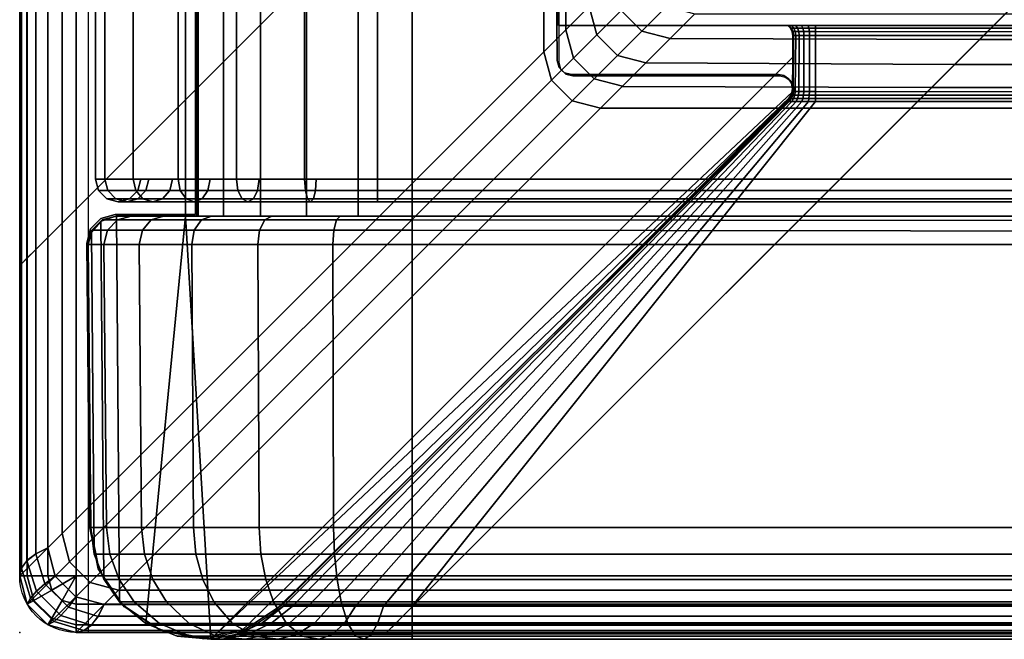
# Model space of a CAD drawing. Units: millimetres. Extents: x 4401 to 53433, y -2188 to 81661.
# Drawn here: x 4413 to 4448, y -2089 to -2067 of the extents above; entities that cross this region are included whole.
import ezdxf

# ---------------------------------------------------------------- set-up
doc = ezdxf.new("R2010")
doc.units = ezdxf.units.MM
doc.header["$LTSCALE"] = 200
doc.linetypes.add('DASHEDX2', pattern=[1.5, 1, -0.5])
for name, color, linetype in [('72_HWAP_LW_D2_PARTS', 2, 'Continuous'), ('72_HWAP_LW_D2SNAP', 10, 'Continuous'), ('72_HWAP_LW_D3_A-FURN-3-WKSF-FRAME-CONNECTOR-DUMMY', 7, 'Continuous'), ('72_HWAP_LW_D3_A-FURN-3-WKSF-FRAME-DUMMY', 7, 'Continuous'), ('72_HWAP_LW_D3_A-FURN-3-WKSF-TOP', 7, 'Continuous'), ('72_HWAP_LW_D3_A-FURN-3-WKSF-TRIM', 7, 'Continuous'), ('72_HWAP_SP_D3_CUPD_BOX', 7, 'Continuous'), ('72_HWAP_SP_D3_CUSS_FRAME', 7, 'Continuous'), ('72HWSP2D01_snap', 1, 'Continuous'), ('Other 2D', 4, 'Continuous')]:
    doc.layers.add(name, color=color, linetype=linetype)

# ---------------------------------------------------------------- blocks, each defined once
blk = doc.blocks.new('72HWSP2CUPD_G8')
at = {"linetype": 'DASHEDX2'}
blk.add_lwpolyline([(0, 0), (0.42, 0), (0.42, 0.8), (0, 0.8)], close=True, dxfattribs=at)
blk = doc.blocks.new('72HWSP2SNAP')
at = {"layer": '72HWSP2D01_snap'}
blk.add_point((0, 0), dxfattribs=at)
blk = doc.blocks.new('72hwap_sp271C51C78DF874547A896989F8B78966A')
blk.add_blockref('72HWSP2CUPD_G8', (0, -0.8))
at = {"xscale": 0.01, "yscale": 0.01}
blk.add_blockref('72HWSP2SNAP', (0.42, 0), dxfattribs=at)
blk = doc.blocks.new('72HWSP3CUPD_M8_BOX')
for points, invisible_edges in [([(-0.20975, 0.383945, 0.619757), (-0.20975, 0.32075, 0.564057), (-0.20975, -0.32075, 0.564057), (-0.20975, -0.383945, 0.619757)], 5), ([(-0.20975, -0.32075, 0.553457), (-0.20975, 0.32075, 0.553457), (-0.20975, 0.383945, 0.055257), (-0.20975, -0.383945, 0.055257)], 10), ([(-0.20975, 0.322778, 0.563654), (-0.20975, 0.32075, 0.564057), (-0.20975, 0.383945, 0.619757), (-0.20975, 0.324498, 0.562505)], 6), ([(-0.20975, 0.32605, 0.558757), (-0.20975, 0.325647, 0.560785), (-0.20975, 0.324498, 0.562505), (-0.20975, 0.383945, 0.619757)], 12), ([(-0.20975, 0.383945, 0.055257), (-0.20975, 0.32605, 0.558757), (-0.20975, 0.383945, 0.619757), (-0.20975, 0.383945, 0.055257)], 3), ([(-0.20975, 0.324498, 0.555009), (-0.20975, 0.325647, 0.556729), (-0.20975, 0.32605, 0.558757), (-0.20975, 0.383945, 0.055257)], 12), ([(-0.20975, 0.322778, 0.55386), (-0.20975, 0.324498, 0.555009), (-0.20975, 0.383945, 0.055257), (-0.20975, 0.32075, 0.553457)], 6)]:
    blk.add_3dface(points, dxfattribs=dict(invisible_edges=invisible_edges))
for points in [[(-0.19975, -0.383945, 0.629757), (0.19975, -0.383945, 0.629757), (0.19975, 0.383945, 0.629757), (-0.19975, 0.383945, 0.629757)], [(-0.19975, -0.383945, 0.045257), (-0.19975, 0.383945, 0.045257), (0.19975, 0.383945, 0.045257), (0.19975, -0.383945, 0.045257)]]:
    blk.add_3dface(points)
mesh = blk.add_polymesh((7, 7))
for k, corner in enumerate([(-0.19975, 0.383945, 0.629757), (-0.19975, 0.384348, 0.629649), (-0.19975, 0.384642, 0.629355), (-0.19975, 0.38475, 0.628952), (-0.19975, 0.384642, 0.62855), (-0.19975, 0.384348, 0.628255), (-0.19975, 0.383945, 0.628147), (-0.202338, 0.383945, 0.629416), (-0.20231, 0.384348, 0.629312), (-0.202234, 0.384642, 0.629028), (-0.20213, 0.38475, 0.628639), (-0.202026, 0.384642, 0.62825), (-0.201949, 0.384348, 0.627965), (-0.201921, 0.383945, 0.627861), (-0.20475, 0.383945, 0.628417), (-0.204696, 0.384348, 0.628324), (-0.204549, 0.384642, 0.628069), (-0.204347, 0.38475, 0.62772), (-0.204146, 0.384642, 0.627372), (-0.203999, 0.384348, 0.627116), (-0.203945, 0.383945, 0.627023), (-0.206821, 0.383945, 0.626828), (-0.206745, 0.384348, 0.626752), (-0.206536, 0.384642, 0.626544), (-0.206252, 0.38475, 0.626259), (-0.205967, 0.384642, 0.625974), (-0.205759, 0.384348, 0.625766), (-0.205683, 0.383945, 0.62569), (-0.20841, 0.383945, 0.624757), (-0.208317, 0.384348, 0.624703), (-0.208062, 0.384642, 0.624556), (-0.207713, 0.38475, 0.624355), (-0.207365, 0.384642, 0.624153), (-0.207109, 0.384348, 0.624006), (-0.207016, 0.383945, 0.623952), (-0.209409, 0.383945, 0.622345), (-0.209305, 0.384348, 0.622317), (-0.20902, 0.384642, 0.622241), (-0.208632, 0.38475, 0.622137), (-0.208243, 0.384642, 0.622033), (-0.207958, 0.384348, 0.621957), (-0.207854, 0.383945, 0.621929), (-0.20975, 0.383945, 0.619757), (-0.209642, 0.384348, 0.619757), (-0.209347, 0.384642, 0.619757), (-0.208945, 0.38475, 0.619757), (-0.208542, 0.384642, 0.619757), (-0.208248, 0.384348, 0.619757), (-0.20814, 0.383945, 0.619757)]):
    mesh.set_mesh_vertex(divmod(k, 7), corner)
mesh = blk.add_polymesh((2, 7))
for k, corner in enumerate([(-0.20814, 0.383945, 0.055257), (-0.208248, 0.384348, 0.055257), (-0.208542, 0.384642, 0.055257), (-0.208945, 0.38475, 0.055257), (-0.209347, 0.384642, 0.055257), (-0.209642, 0.384348, 0.055257), (-0.20975, 0.383945, 0.055257), (-0.20814, 0.383945, 0.619757), (-0.208248, 0.384348, 0.619757), (-0.208542, 0.384642, 0.619757), (-0.208945, 0.38475, 0.619757), (-0.209347, 0.384642, 0.619757), (-0.209642, 0.384348, 0.619757), (-0.20975, 0.383945, 0.619757)]):
    mesh.set_mesh_vertex(divmod(k, 7), corner)
mesh = blk.add_polymesh((7, 7))
for k, corner in enumerate([(-0.20975, 0.383945, 0.055257), (-0.209642, 0.384348, 0.055257), (-0.209347, 0.384642, 0.055257), (-0.208945, 0.38475, 0.055257), (-0.208542, 0.384642, 0.055257), (-0.208248, 0.384348, 0.055257), (-0.20814, 0.383945, 0.055257), (-0.209409, 0.383945, 0.052669), (-0.209305, 0.384348, 0.052697), (-0.20902, 0.384642, 0.052773), (-0.208632, 0.38475, 0.052877), (-0.208243, 0.384642, 0.052981), (-0.207958, 0.384348, 0.053058), (-0.207854, 0.383945, 0.053086), (-0.20841, 0.383945, 0.050257), (-0.208317, 0.384348, 0.050311), (-0.208062, 0.384642, 0.050458), (-0.207713, 0.38475, 0.05066), (-0.207365, 0.384642, 0.050861), (-0.207109, 0.384348, 0.051008), (-0.207016, 0.383945, 0.051062), (-0.206821, 0.383945, 0.048186), (-0.206745, 0.384348, 0.048262), (-0.206536, 0.384642, 0.048471), (-0.206252, 0.38475, 0.048755), (-0.205967, 0.384642, 0.04904), (-0.205759, 0.384348, 0.049248), (-0.205683, 0.383945, 0.049324), (-0.20475, 0.383945, 0.046597), (-0.204696, 0.384348, 0.04669), (-0.204549, 0.384642, 0.046945), (-0.204347, 0.38475, 0.047294), (-0.204146, 0.384642, 0.047643), (-0.203999, 0.384348, 0.047898), (-0.203945, 0.383945, 0.047991), (-0.202338, 0.383945, 0.045598), (-0.20231, 0.384348, 0.045702), (-0.202234, 0.384642, 0.045987), (-0.20213, 0.38475, 0.046375), (-0.202026, 0.384642, 0.046764), (-0.201949, 0.384348, 0.047049), (-0.201921, 0.383945, 0.047153), (-0.19975, 0.383945, 0.045257), (-0.19975, 0.384348, 0.045365), (-0.19975, 0.384642, 0.04566), (-0.19975, 0.38475, 0.046062), (-0.19975, 0.384642, 0.046465), (-0.19975, 0.384348, 0.046759), (-0.19975, 0.383945, 0.046867)]):
    mesh.set_mesh_vertex(divmod(k, 7), corner)
mesh = blk.add_polymesh((2, 7))
for k, corner in enumerate([(0.19975, 0.383945, 0.046867), (0.19975, 0.384348, 0.046759), (0.19975, 0.384642, 0.046465), (0.19975, 0.38475, 0.046062), (0.19975, 0.384642, 0.04566), (0.19975, 0.384348, 0.045365), (0.19975, 0.383945, 0.045257), (-0.19975, 0.383945, 0.046867), (-0.19975, 0.384348, 0.046759), (-0.19975, 0.384642, 0.046465), (-0.19975, 0.38475, 0.046062), (-0.19975, 0.384642, 0.04566), (-0.19975, 0.384348, 0.045365), (-0.19975, 0.383945, 0.045257)]):
    mesh.set_mesh_vertex(divmod(k, 7), corner)
mesh = blk.add_polymesh((2, 7))
for k, corner in enumerate([(-0.19975, 0.383945, 0.628147), (-0.19975, 0.384348, 0.628255), (-0.19975, 0.384642, 0.62855), (-0.19975, 0.38475, 0.628952), (-0.19975, 0.384642, 0.629355), (-0.19975, 0.384348, 0.629649), (-0.19975, 0.383945, 0.629757), (0.19975, 0.383945, 0.628147), (0.19975, 0.384348, 0.628255), (0.19975, 0.384642, 0.62855), (0.19975, 0.38475, 0.628952), (0.19975, 0.384642, 0.629355), (0.19975, 0.384348, 0.629649), (0.19975, 0.383945, 0.629757)]):
    mesh.set_mesh_vertex(divmod(k, 7), corner)
mesh = blk.add_polymesh((2, 7))
for k, corner in enumerate([(-0.20975, 0.383945, 0.055257), (-0.209409, 0.383945, 0.052669), (-0.20841, 0.383945, 0.050257), (-0.206821, 0.383945, 0.048186), (-0.20475, 0.383945, 0.046597), (-0.202338, 0.383945, 0.045598), (-0.19975, 0.383945, 0.045257), (-0.20975, -0.383945, 0.055257), (-0.209409, -0.383945, 0.052669), (-0.20841, -0.383945, 0.050257), (-0.206821, -0.383945, 0.048186), (-0.20475, -0.383945, 0.046597), (-0.202338, -0.383945, 0.045598), (-0.19975, -0.383945, 0.045257)]):
    mesh.set_mesh_vertex(divmod(k, 7), corner)
mesh = blk.add_polymesh((2, 7))
for k, corner in enumerate([(-0.20975, -0.383945, 0.619757), (-0.209409, -0.383945, 0.622345), (-0.20841, -0.383945, 0.624757), (-0.206821, -0.383945, 0.626828), (-0.20475, -0.383945, 0.628417), (-0.202338, -0.383945, 0.629416), (-0.19975, -0.383945, 0.629757), (-0.20975, 0.383945, 0.619757), (-0.209409, 0.383945, 0.622345), (-0.20841, 0.383945, 0.624757), (-0.206821, 0.383945, 0.626828), (-0.20475, 0.383945, 0.628417), (-0.202338, 0.383945, 0.629416), (-0.19975, 0.383945, 0.629757)]):
    mesh.set_mesh_vertex(divmod(k, 7), corner)
blk = doc.blocks.new('72HWSP3LW_FR_CORNER')
for points in [[(0.00345, 0.01475, 0.110007), (0.00345, 0.03975, 0.110007), (0.00345, 0.03975, 0.055007), (0.00345, 0.01475, 0.055007)], [(0.011473, 0.03975, 0.048457), (0.065, 0.03975, 0.048457), (0.065, 0.01475, 0.048457), (0.011473, 0.01475, 0.048457)], [(0.065, 0.0215, 0.061662), (0.065, 0.03875, 0.06152), (0.016513, 0.03875, 0.06152), (0.016655, 0.0215, 0.061662)], [(0.016655, 0.0215, 0.061662), (0.016513, 0.03875, 0.06152), (0.016513, 0.03875, 0.110007), (0.016655, 0.0215, 0.110007)], [(0.024947, 0.019156, 0.10915), (0.024958, 0.020378, 0.110007), (0.004338, -0.000242, 0.110007)], [(0.006916, 0.000922, 0.055007), (0.024806, 0.018812, 0.070833), (0.024801, 0.018807, 0.109007), (0.006916, 0.000922, 0.109007)], [(0.064, 0.018807, 0.069808), (0.025768, 0.018812, 0.069813), (0.011473, 0.000922, 0.051923), (0.064, 0.000922, 0.051923)], [(0.00345, 0.01475, 0.055007), (0.000991, 0.01475, 0.055007), (0.001, 0.01475, 0.110007), (0.00345, 0.01475, 0.110007)], [(0.001, 0.01475, 0.110007), (0.001111, 0.001078, 0.110007), (0.002035, 0.000316, 0.110007), (0.00345, 0.01475, 0.110007)], [(0.00345, 0.01475, 0.110007), (0.002035, 0.000316, 0.110007), (0.003144, -0.000137, 0.110007), (0.004338, -0.000242, 0.110007)], [(0.065, 0.01475, 0.046007), (0.011473, 0.01475, 0.045998), (0.011473, 0.01475, 0.048457), (0.065, 0.01475, 0.048457)], [(0.000087, 0.003715, 0.109007), (0, 0.013741, 0.109007), (0, 0.013741, 0.055007), (0.000087, 0.003715, 0.055007)], [(0.011473, 0.013741, 0.045007), (0.064, 0.013741, 0.045007), (0.064, 0.003715, 0.045095), (0.011473, 0.003715, 0.045095)]]:
    blk.add_3dface(points)
for points, invisible_edges in [([(0.00345, 0.01475, 0.110007), (0.015113, 0.03875, 0.110007), (0.015104, 0.03975, 0.110007), (0.00345, 0.03975, 0.110007)], 1), ([(0.00385, 0.03975, 0.110007), (0.016166, 0.03975, 0.110007), (0.016415, 0.039684, 0.110007), (0.00385, 0.01475, 0.110007)], 4), ([(0.016598, 0.039503, 0.110007), (0.016666, 0.039254, 0.110007), (0.00385, 0.01475, 0.110007), (0.016415, 0.039684, 0.110007)], 6), ([(0.016666, 0.039254, 0.110007), (0.016666, 0.020209, 0.110007), (0.016735, 0.01996, 0.110007), (0.00385, 0.01475, 0.110007)], 12), ([(0.00345, 0.01475, 0.110007), (0.016655, 0.0215, 0.110007), (0.016513, 0.03875, 0.110007), (0.015113, 0.03875, 0.110007)], 9), ([(0.024882, 0.021404, 0.110007), (0.024785, 0.0215, 0.110007), (0.016655, 0.0215, 0.110007), (0.00345, 0.01475, 0.110007)], 12), ([(0.00345, 0.01475, 0.110007), (0.024965, 0.021147, 0.110007), (0.024944, 0.021282, 0.110007), (0.024882, 0.021404, 0.110007)], 9), ([(0.016655, 0.0215, 0.110007), (0.024785, 0.0215, 0.110007), (0.02479, 0.021505, 0.070833), (0.016655, 0.0215, 0.061662)], 4), ([(0.016655, 0.0215, 0.061662), (0.02479, 0.021505, 0.070833), (0.024817, 0.021505, 0.070571), (0.024911, 0.021505, 0.070326)], 9), ([(0.024911, 0.021505, 0.070326), (0.025065, 0.021505, 0.070112), (0.025269, 0.021505, 0.069947), (0.016655, 0.0215, 0.061662)], 12), ([(0.016655, 0.0215, 0.061662), (0.025269, 0.021505, 0.069947), (0.025509, 0.021505, 0.069839), (0.025768, 0.021505, 0.069797)], 9), ([(0.016655, 0.0215, 0.061662), (0.025768, 0.021505, 0.069797), (0.065, 0.0215, 0.069792), (0.065, 0.0215, 0.061662)], 1), ([(0.00345, 0.01475, 0.110007), (0.004338, -0.000242, 0.110007), (0.024958, 0.020378, 0.110007), (0.024965, 0.021147, 0.110007)], 8), ([(0.024952, 0.019161, 0.070833), (0.02497, 0.021152, 0.070833), (0.024965, 0.021147, 0.110007), (0.024958, 0.020378, 0.110007)], 8), ([(0.065, 0.021147, 0.069972), (0.025768, 0.021152, 0.069977), (0.025768, 0.019161, 0.069959), (0.065, 0.020378, 0.069965)], 4), ([(0.024958, 0.020378, 0.110007), (0.024947, 0.019156, 0.10915), (0.024952, 0.019161, 0.070833)], 8), ([(0.025768, 0.019161, 0.069959), (0.064143, 0.019156, 0.069954), (0.065, 0.020378, 0.069965), (0.025768, 0.019161, 0.069959)], 4), ([(0.016917, 0.019779, 0.110007), (0.017166, 0.019713, 0.110007), (0.00385, 0.01475, 0.110007), (0.016735, 0.01996, 0.110007)], 6), ([(0.024853, 0.018859, 0.110007), (0.006916, 0.000922, 0.110007), (0.00385, 0.01475, 0.110007), (0.017166, 0.019713, 0.110007)], 14), ([(0.024962, 0.019022, 0.110007), (0.024853, 0.018859, 0.110007), (0.017166, 0.019713, 0.110007), (0.025, 0.019213, 0.110007)], 6), ([(0.024853, 0.019566, 0.110007), (0.024962, 0.019404, 0.110007), (0.025, 0.019213, 0.110007), (0.017166, 0.019713, 0.110007)], 12), ([(0.024691, 0.019675, 0.110007), (0.024853, 0.019566, 0.110007), (0.017166, 0.019713, 0.110007), (0.0245, 0.019713, 0.110007)], 2), ([(0.002573, 0.000048, 0.110007), (0.001275, 0.000905, 0.110007), (0.000497, 0.014615, 0.110007), (0.001, 0.01475, 0.110007)], 10), ([(0.004099, -0.00025, 0.110007), (0.002573, 0.000048, 0.110007), (0.001, 0.01475, 0.110007), (0.00385, 0.01475, 0.110007)], 10), ([(0.005623, 0.000057, 0.110007), (0.004099, -0.00025, 0.110007), (0.00385, 0.01475, 0.110007), (0.006916, 0.000922, 0.110007)], 6), ([(0.001275, 0.000905, 0.110007), (0.000403, 0.002192, 0.110007), (0.000131, 0.014245, 0.110007), (0.000497, 0.014615, 0.110007)], 10), ([(0.000403, 0.002192, 0.110007), (0.000087, 0.003715, 0.110007), (0, 0.013741, 0.110007), (0.000131, 0.014245, 0.110007)], 8)]:
    blk.add_3dface(points, dxfattribs=dict(invisible_edges=invisible_edges))
mesh = blk.add_polymesh((7, 16))
for k, corner in enumerate([(0.006916, 0.000922, 0.055007), (0.006159, 0.000328, 0.055007), (0.005283, -0.000067, 0.055007), (0.004338, -0.000242, 0.055007), (0.003144, -0.000137, 0.055007), (0.002035, 0.000316, 0.055007), (0.001111, 0.001078, 0.055007), (0.000559, 0.001866, 0.055007), (0.000211, 0.002762, 0.055007), (0.000087, 0.003715, 0.055007), (0, 0.013741, 0.055007), (0.000127, 0.014244, 0.055007), (0.000491, 0.014614, 0.055007), (0.000991, 0.01475, 0.055007), (0.00345, 0.01475, 0.055007), (0.00345, 0.03975, 0.055007), (0.007237, 0.000922, 0.054043), (0.006506, 0.000328, 0.053848), (0.00566, -0.000067, 0.053621), (0.004746, -0.000242, 0.053376), (0.003594, -0.000137, 0.053067), (0.002522, 0.000316, 0.05278), (0.001629, 0.001078, 0.052541), (0.001096, 0.001866, 0.052398), (0.000761, 0.002762, 0.052308), (0.000641, 0.003715, 0.052276), (0.000556, 0.013741, 0.052253), (0.000679, 0.014244, 0.052286), (0.00103, 0.014614, 0.05238), (0.001514, 0.01475, 0.05251), (0.003889, 0.01475, 0.053146), (0.003889, 0.03975, 0.053146), (0.007796, 0.000922, 0.053195), (0.007141, 0.000328, 0.052817), (0.006382, -0.000067, 0.052379), (0.005563, -0.000242, 0.051906), (0.00453, -0.000137, 0.05131), (0.003569, 0.000316, 0.050755), (0.002768, 0.001078, 0.050293), (0.002291, 0.001866, 0.050017), (0.00199, 0.002762, 0.049843), (0.001882, 0.003715, 0.049781), (0.001807, 0.013741, 0.049738), (0.001917, 0.014244, 0.049801), (0.002231, 0.014614, 0.049983), (0.002665, 0.01475, 0.050233), (0.004794, 0.01475, 0.051462), (0.004794, 0.03975, 0.051462), (0.008556, 0.000922, 0.052521), (0.008021, 0.000328, 0.051986), (0.007401, -0.000067, 0.051367), (0.006733, -0.000242, 0.050698), (0.005889, -0.000137, 0.049854), (0.005105, 0.000316, 0.04907), (0.004451, 0.001078, 0.048416), (0.004061, 0.001866, 0.048026), (0.003815, 0.002762, 0.04778), (0.003727, 0.003715, 0.047693), (0.003665, 0.013741, 0.047631), (0.003755, 0.014244, 0.047721), (0.004012, 0.014614, 0.047978), (0.004366, 0.01475, 0.048332), (0.006105, 0.01475, 0.05007), (0.006105, 0.03975, 0.05007), (0.009464, 0.000922, 0.052067), (0.009086, 0.000328, 0.051411), (0.008648, -0.000067, 0.050653), (0.008175, -0.000242, 0.049834), (0.007578, -0.000137, 0.0488), (0.007024, 0.000316, 0.04784), (0.006561, 0.001078, 0.047039), (0.006286, 0.001866, 0.046561), (0.006112, 0.002762, 0.04626), (0.00605, 0.003715, 0.046153), (0.006006, 0.013741, 0.046077), (0.006069, 0.014244, 0.046187), (0.006251, 0.014614, 0.046502), (0.006502, 0.01475, 0.046936), (0.007731, 0.01475, 0.049065), (0.007731, 0.03975, 0.049065), (0.010459, 0.000922, 0.051862), (0.010263, 0.000328, 0.051132), (0.010036, -0.000067, 0.050285), (0.009792, -0.000242, 0.049372), (0.009483, -0.000137, 0.048219), (0.009196, 0.000316, 0.047148), (0.008956, 0.001078, 0.046255), (0.008814, 0.001866, 0.045722), (0.008724, 0.002762, 0.045386), (0.008692, 0.003715, 0.045267), (0.008669, 0.013741, 0.045182), (0.008702, 0.014244, 0.045305), (0.008796, 0.014614, 0.045656), (0.008926, 0.01475, 0.04614), (0.009562, 0.01475, 0.048515), (0.009562, 0.03975, 0.048515), (0.011473, 0.000922, 0.051923), (0.011473, 0.000328, 0.051166), (0.011473, -0.000067, 0.05029), (0.011473, -0.000242, 0.049345), (0.011473, -0.000137, 0.048151), (0.011473, 0.000316, 0.047042), (0.011473, 0.001078, 0.046118), (0.011473, 0.001866, 0.045566), (0.011473, 0.002762, 0.045218), (0.011473, 0.003715, 0.045095), (0.011473, 0.013741, 0.045007), (0.011473, 0.014244, 0.045134), (0.011473, 0.014614, 0.045498), (0.011473, 0.01475, 0.045998), (0.011473, 0.01475, 0.048457), (0.011473, 0.03975, 0.048457)]):
    mesh.set_mesh_vertex(divmod(k, 16), corner)
mesh = blk.add_polymesh((2, 4))
for k, corner in enumerate([(0.024785, 0.0215, 0.110007), (0.024882, 0.021404, 0.110007), (0.024944, 0.021282, 0.110007), (0.024965, 0.021147, 0.110007), (0.02479, 0.021505, 0.070833), (0.024887, 0.021409, 0.070833), (0.024949, 0.021287, 0.070833), (0.02497, 0.021152, 0.070833)]):
    mesh.set_mesh_vertex(divmod(k, 4), corner)
mesh = blk.add_polymesh((7, 8))
for k, corner in enumerate([(0.02479, 0.021505, 0.070833), (0.024887, 0.021409, 0.070833), (0.024949, 0.021287, 0.070833), (0.02497, 0.021152, 0.070833), (0.024952, 0.019161, 0.070833), (0.024934, 0.019033, 0.070833), (0.024884, 0.018914, 0.070833), (0.024806, 0.018812, 0.070833), (0.024817, 0.021505, 0.070571), (0.024911, 0.021409, 0.070596), (0.02497, 0.021287, 0.070612), (0.02499, 0.021152, 0.070618), (0.024974, 0.019161, 0.070613), (0.024956, 0.019033, 0.070609), (0.024908, 0.018914, 0.070596), (0.024832, 0.018812, 0.070575), (0.024911, 0.021505, 0.070326), (0.024995, 0.021409, 0.070374), (0.025048, 0.021287, 0.070405), (0.025066, 0.021152, 0.070415), (0.025051, 0.019161, 0.070407), (0.025036, 0.019033, 0.070398), (0.024992, 0.018914, 0.070373), (0.024924, 0.018812, 0.070333), (0.025065, 0.021505, 0.070112), (0.025133, 0.021409, 0.070181), (0.025177, 0.021287, 0.070225), (0.025192, 0.021152, 0.070239), (0.025179, 0.019161, 0.070227), (0.025167, 0.019033, 0.070214), (0.025131, 0.018914, 0.070179), (0.025076, 0.018812, 0.070123), (0.025269, 0.021505, 0.069947), (0.025317, 0.021409, 0.070031), (0.025348, 0.021287, 0.070084), (0.025358, 0.021152, 0.070102), (0.02535, 0.019161, 0.070087), (0.025341, 0.019033, 0.070071), (0.025316, 0.018914, 0.070028), (0.025276, 0.018812, 0.06996), (0.025509, 0.021505, 0.069839), (0.025534, 0.021409, 0.069933), (0.02555, 0.021287, 0.069992), (0.025555, 0.021152, 0.070012), (0.025551, 0.019161, 0.069996), (0.025546, 0.019033, 0.069978), (0.025533, 0.018914, 0.06993), (0.025513, 0.018812, 0.069854), (0.025768, 0.021505, 0.069797), (0.025768, 0.021409, 0.069894), (0.025768, 0.021287, 0.069956), (0.025768, 0.021152, 0.069977), (0.025768, 0.019161, 0.069959), (0.025768, 0.019033, 0.069942), (0.025768, 0.018914, 0.069892), (0.025768, 0.018812, 0.069813)]):
    mesh.set_mesh_vertex(divmod(k, 8), corner)
mesh = blk.add_polymesh((2, 4))
for k, corner in enumerate([(0.065, 0.021147, 0.069972), (0.065, 0.021282, 0.069951), (0.065, 0.021404, 0.069889), (0.065, 0.0215, 0.069792), (0.025768, 0.021152, 0.069977), (0.025768, 0.021287, 0.069956), (0.025768, 0.021409, 0.069894), (0.025768, 0.021505, 0.069797)]):
    mesh.set_mesh_vertex(divmod(k, 4), corner)
mesh = blk.add_polymesh((2, 4))
for k, corner in enumerate([(0.024801, 0.018807, 0.109007), (0.02488, 0.018911, 0.10905), (0.02493, 0.019029, 0.109099), (0.024947, 0.019156, 0.10915), (0.006916, 0.000922, 0.109007), (0.006202, 0.000362, 0.109488), (0.005329, -0.000046, 0.109839), (0.004338, -0.000242, 0.110007)]):
    mesh.set_mesh_vertex(divmod(k, 4), corner)
mesh = blk.add_polymesh((2, 4))
for k, corner in enumerate([(0.024947, 0.019156, 0.10915), (0.024929, 0.019028, 0.109098), (0.02488, 0.018909, 0.109049), (0.024801, 0.018807, 0.109007), (0.024952, 0.019161, 0.070833), (0.024934, 0.019033, 0.070833), (0.024884, 0.018914, 0.070833), (0.024806, 0.018812, 0.070833)]):
    mesh.set_mesh_vertex(divmod(k, 4), corner)
mesh = blk.add_polymesh((2, 4))
for k, corner in enumerate([(0.064, 0.018807, 0.069808), (0.064043, 0.018911, 0.069887), (0.064091, 0.019029, 0.069937), (0.064143, 0.019156, 0.069954), (0.025768, 0.018812, 0.069813), (0.025768, 0.018914, 0.069892), (0.025768, 0.019033, 0.069942), (0.025768, 0.019161, 0.069959)]):
    mesh.set_mesh_vertex(divmod(k, 4), corner)
mesh = blk.add_polymesh((2, 7))
for k, corner in enumerate([(0.006916, 0.000922, 0.055007), (0.007237, 0.000922, 0.054043), (0.007796, 0.000922, 0.053195), (0.008556, 0.000922, 0.052521), (0.009464, 0.000922, 0.052067), (0.010459, 0.000922, 0.051862), (0.011473, 0.000922, 0.051923), (0.024806, 0.018812, 0.070833), (0.024832, 0.018812, 0.070575), (0.024924, 0.018812, 0.070333), (0.025076, 0.018812, 0.070123), (0.025276, 0.018812, 0.06996), (0.025513, 0.018812, 0.069854), (0.025768, 0.018812, 0.069813)]):
    mesh.set_mesh_vertex(divmod(k, 7), corner)
mesh = blk.add_polymesh((2, 4))
for k, corner in enumerate([(0.000991, 0.01475, 0.055007), (0.000492, 0.014612, 0.055007), (0.00013, 0.014242, 0.055007), (0, 0.013741, 0.055007), (0.001, 0.01475, 0.110007), (0.0005, 0.014612, 0.10987), (0.000134, 0.014242, 0.109504), (0, 0.013741, 0.109007)]):
    mesh.set_mesh_vertex(divmod(k, 4), corner)
mesh = blk.add_polymesh((2, 4))
for k, corner in enumerate([(0.000087, 0.003715, 0.109007), (0.00021, 0.00277, 0.109365), (0.000555, 0.001875, 0.109705), (0.001111, 0.001078, 0.110007), (0, 0.013741, 0.109007), (0.000118, 0.014181, 0.109443), (0.000446, 0.014557, 0.109816), (0.001, 0.01475, 0.110007)]):
    mesh.set_mesh_vertex(divmod(k, 4), corner)
mesh = blk.add_polymesh((2, 4))
for k, corner in enumerate([(0.065, 0.01475, 0.046007), (0.064809, 0.014557, 0.045453), (0.064436, 0.014181, 0.045125), (0.064, 0.013741, 0.045007), (0.011473, 0.01475, 0.045998), (0.011473, 0.014614, 0.045498), (0.011473, 0.014244, 0.045134), (0.011473, 0.013741, 0.045007)]):
    mesh.set_mesh_vertex(divmod(k, 4), corner)
mesh = blk.add_polymesh((2, 4))
for k, corner in enumerate([(0.000087, 0.003715, 0.055007), (0.000211, 0.002762, 0.055007), (0.000559, 0.001866, 0.055007), (0.001111, 0.001078, 0.055007), (0.000087, 0.003715, 0.109007), (0.000211, 0.002762, 0.109369), (0.000559, 0.001866, 0.109708), (0.001111, 0.001078, 0.110007)]):
    mesh.set_mesh_vertex(divmod(k, 4), corner)
mesh = blk.add_polymesh((2, 4))
for k, corner in enumerate([(0.011473, 0.001078, 0.046118), (0.011473, 0.001866, 0.045566), (0.011473, 0.002762, 0.045218), (0.011473, 0.003715, 0.045095), (0.065, 0.001078, 0.046118), (0.064698, 0.001875, 0.045562), (0.064358, 0.00277, 0.045217), (0.064, 0.003715, 0.045095)]):
    mesh.set_mesh_vertex(divmod(k, 4), corner)
mesh = blk.add_polymesh((2, 4))
for k, corner in enumerate([(0.001111, 0.001078, 0.055007), (0.002035, 0.000316, 0.055007), (0.003144, -0.000137, 0.055007), (0.004338, -0.000242, 0.055007), (0.001111, 0.001078, 0.110007), (0.002035, 0.000316, 0.110007), (0.003144, -0.000137, 0.110007), (0.004338, -0.000242, 0.110007)]):
    mesh.set_mesh_vertex(divmod(k, 4), corner)
mesh = blk.add_polymesh((2, 4))
for k, corner in enumerate([(0.011473, -0.000242, 0.049345), (0.011473, -0.000137, 0.048151), (0.011473, 0.000316, 0.047042), (0.011473, 0.001078, 0.046118), (0.065, -0.000242, 0.049345), (0.065, -0.000137, 0.048151), (0.065, 0.000316, 0.047042), (0.065, 0.001078, 0.046118)]):
    mesh.set_mesh_vertex(divmod(k, 4), corner)
mesh = blk.add_polymesh((2, 4))
for k, corner in enumerate([(0.004338, -0.000242, 0.055007), (0.005283, -0.000067, 0.055007), (0.006159, 0.000328, 0.055007), (0.006916, 0.000922, 0.055007), (0.004338, -0.000242, 0.110007), (0.005283, -0.000067, 0.109857), (0.006159, 0.000328, 0.109517), (0.006916, 0.000922, 0.109007)]):
    mesh.set_mesh_vertex(divmod(k, 4), corner)
mesh = blk.add_polymesh((2, 4))
for k, corner in enumerate([(0.011473, 0.000922, 0.051923), (0.011473, 0.000328, 0.051166), (0.011473, -0.000067, 0.05029), (0.011473, -0.000242, 0.049345), (0.064, 0.000922, 0.051923), (0.064481, 0.000362, 0.051209), (0.064832, -0.000046, 0.050336), (0.065, -0.000242, 0.049345)]):
    mesh.set_mesh_vertex(divmod(k, 4), corner)
blk = doc.blocks.new('72HWSP3LW_FR_RAIL')
for points in [[(1, -0.025), (0, -0.025), (0, 0), (1, 0)], [(1, 0), (0, 0), (0, 0, 0.01215), (1, 0, 0.01215)], [(1, -0.000496, 0.01265), (0, -0.000496, 0.01265), (0, -0.019541, 0.012816), (1, -0.019541, 0.012816)], [(1, -0.020037, 0.013316), (0, -0.020037, 0.013316), (0, -0.020037, 0.02065), (1, -0.020037, 0.02065)], [(1, -0.038828, 0.003066), (1, -0.020891, 0.021004), (0, -0.020891, 0.021004), (0, -0.038828, 0.003066)], [(1, -0.025, -0.00285), (0, -0.025, -0.00285), (0, -0.025), (1, -0.025)], [(1, -0.026009, -0.00385), (1, -0.036035, -0.003762), (0, -0.036035, -0.003762), (0, -0.026009, -0.00385)]]:
    blk.add_3dface(points)
mesh = blk.add_polymesh((2, 4))
for k, corner in enumerate([(1, -0.000496, 0.01265), (1, -0.000247, 0.012582), (1, -0.000066, 0.012399), (1, 0, 0.01215), (0, -0.000496, 0.01265), (0, -0.000247, 0.012582), (0, -0.000066, 0.012399), (0, 0, 0.01215)]):
    mesh.set_mesh_vertex(divmod(k, 4), corner)
mesh = blk.add_polymesh((2, 4))
for k, corner in enumerate([(1, -0.020037, 0.013316), (1, -0.019971, 0.013067), (1, -0.01979, 0.012885), (1, -0.019541, 0.012816), (0, -0.020037, 0.013316), (0, -0.019971, 0.013067), (0, -0.01979, 0.012885), (0, -0.019541, 0.012816)]):
    mesh.set_mesh_vertex(divmod(k, 4), corner)
mesh = blk.add_polymesh((2, 7))
for k, corner in enumerate([(1, -0.020891, 0.021004), (1, -0.020728, 0.021112), (1, -0.020537, 0.02115), (1, -0.020346, 0.021112), (1, -0.020184, 0.021004), (1, -0.020075, 0.020841), (1, -0.020037, 0.02065), (0, -0.020891, 0.021004), (0, -0.020728, 0.021112), (0, -0.020537, 0.02115), (0, -0.020346, 0.021112), (0, -0.020184, 0.021004), (0, -0.020075, 0.020841), (0, -0.020037, 0.02065)]):
    mesh.set_mesh_vertex(divmod(k, 7), corner)
mesh = blk.add_polymesh((2, 4))
for k, corner in enumerate([(1, -0.025, -0.00285), (1, -0.025135, -0.003353), (1, -0.025505, -0.003719), (1, -0.026009, -0.00385), (0, -0.025, -0.00285), (0, -0.025135, -0.003353), (0, -0.025505, -0.003719), (0, -0.026009, -0.00385)]):
    mesh.set_mesh_vertex(divmod(k, 4), corner)
mesh = blk.add_polymesh((2, 7))
for k, corner in enumerate([(1, -0.036035, -0.003762), (1, -0.037558, -0.003447), (1, -0.038845, -0.002575), (1, -0.039702, -0.001277), (1, -0.04, 0.000249), (1, -0.039693, 0.001773), (1, -0.038828, 0.003066), (0, -0.036035, -0.003762), (0, -0.037558, -0.003447), (0, -0.038845, -0.002575), (0, -0.039702, -0.001277), (0, -0.04, 0.000249), (0, -0.039693, 0.001773), (0, -0.038828, 0.003066)]):
    mesh.set_mesh_vertex(divmod(k, 7), corner)
blk = doc.blocks.new('db36ab68-de33-46a2-9b96-edefe8a9c021')
at = {"layer": '72_HWAP_SP_D3_CUPD_BOX', "color": 0, "xscale": -1, "rotation": 269.9999999999999}
blk.add_blockref('72HWSP3CUPD_M8_BOX', (22.169368, -4.87988, 0.273734), dxfattribs=at)
at = {"layer": '72_HWAP_SP_D3_CUSS_FRAME', "color": 0, "rotation": 89.99999999999993}
blk.add_blockref('72HWSP3LW_FR_CORNER', (22.569368, -5.08988, 0.273734), dxfattribs=at)
at = {"layer": '72_HWAP_SP_D3_CUSS_FRAME', "color": 0, "extrusion": (-1.22465e-16, 1.31267e-31, -1), "xscale": -1, "rotation": 270.0000000000001}
blk.add_blockref('72HWSP3LW_FR_CORNER', (-22.569368, -5.08988, -0.948734), dxfattribs=at)
at = {"layer": '72_HWAP_SP_D3_CUSS_FRAME', "color": 0, "extrusion": (1.07188e-15, 1, -6.12323e-17), "xscale": 0.455, "rotation": 270}
blk.add_blockref('72HWSP3LW_FR_RAIL', (-22.529568, 0.838734, -5.08608), dxfattribs=at)
blk = doc.blocks.new('72_HWAP_LW_D2_CURA-XXXX-2LN_CORNER_2DSYMBOL')
at = {"layer": '72_HWAP_LW_D2_PARTS', "color": 1}
blk.add_arc((0.002, -0.002), 0.002, 90, 180, dxfattribs=at)
blk = doc.blocks.new('72_HWAP_LW_D2_CURA_XXXX_2LN_SIDES_2DSYMBOL')
at = {"layer": '72_HWAP_LW_D2_PARTS', "color": 1}
blk.add_line((0, 0), (1, 0), dxfattribs=at)
blk = doc.blocks.new('72_HWAP_LW_D2_SNAP')
at = {"layer": '72_HWAP_LW_D2SNAP'}
blk.add_point((0, 0), dxfattribs=at)
blk = doc.blocks.new('72hwap_lw253D98481F62846ED8A419CD5F56C34A9')
for name, p, xscale in [('72_HWAP_LW_D2_CURA_XXXX_2LN_SIDES_2DSYMBOL', (0.002, 0), 2.096), ('72_HWAP_LW_D2_CURA-XXXX-2LN_CORNER_2DSYMBOL', (2.1, 0), -1), ('72_HWAP_LW_D2_SNAP', (2.1, 0), -1)]:
    blk.add_blockref(name, p, dxfattribs=dict(xscale=xscale))
at = {"xscale": -0.796, "rotation": 90}
blk.add_blockref('72_HWAP_LW_D2_CURA_XXXX_2LN_SIDES_2DSYMBOL', (2.1, -0.002), dxfattribs=at)
blk = doc.blocks.new('72HWAP_LW_D3_EDGE')
blk.add_3dface([(0, 0, -0.002), (0, 0, -0.0155), (0, -1, -0.0155), (0, -1, -0.002)])
mesh = blk.add_polymesh((2, 4))
for k, corner in enumerate([(0.002, 0, 0), (0.001, 0, -0.000268), (0.000268, 0, -0.001), (0, 0, -0.002), (0.002, -1, 0), (0.001, -1, -0.000268), (0.000268, -1, -0.001), (0, -1, -0.002)]):
    mesh.set_mesh_vertex(divmod(k, 4), corner)
mesh = blk.add_polymesh((2, 4))
for k, corner in enumerate([(0, 0, -0.0155), (0.000268, 0, -0.0165), (0.001, 0, -0.017232), (0.002, 0, -0.0175), (0, -1, -0.0155), (0.000268, -1, -0.0165), (0.001, -1, -0.017232), (0.002, -1, -0.0175)]):
    mesh.set_mesh_vertex(divmod(k, 4), corner)
blk = doc.blocks.new('72HWAP_LW_D3_EDGE_CORNER')
mesh = blk.add_polymesh((4, 8))
for k, corner in enumerate([(0.002, -0.002, 0), (0.002, -0.001, -0.000268), (0.002, -0.000268, -0.001), (0.002, 0, -0.002), (0.002, 0, -0.0155), (0.002, -0.000268, -0.0165), (0.002, -0.001, -0.017232), (0.002, -0.002, -0.0175), (0.002, -0.002, 0), (0.0015, -0.001134, -0.000268), (0.001134, -0.0005, -0.001), (0.001, -0.000268, -0.002), (0.001, -0.000268, -0.0155), (0.001134, -0.0005, -0.0165), (0.0015, -0.001134, -0.017232), (0.002, -0.002, -0.0175), (0.002, -0.002, 0), (0.001134, -0.0015, -0.000268), (0.0005, -0.001134, -0.001), (0.000268, -0.001, -0.002), (0.000268, -0.001, -0.0155), (0.0005, -0.001134, -0.0165), (0.001134, -0.0015, -0.017232), (0.002, -0.002, -0.0175), (0.002, -0.002, 0), (0.001, -0.002, -0.000268), (0.000268, -0.002, -0.001), (0, -0.002, -0.002), (0, -0.002, -0.0155), (0.000268, -0.002, -0.0165), (0.001, -0.002, -0.017232), (0.002, -0.002, -0.0175)]):
    mesh.set_mesh_vertex(divmod(k, 8), corner)
blk = doc.blocks.new('72HWAP_LW_D3_CURA-2108_FRAME')
for points in [[(0.013, 0, 0.7107), (2.087, 0, 0.7107), (2.087, 0, 0.708536), (0.013, 0, 0.708536)], [(0.0145, -0.0015, 0.7122), (2.0855, -0.0015, 0.7122), (2.087, 0, 0.7107), (0.013, 0, 0.7107)], [(0.013993, -0.000993, 0.706306), (2.086007, -0.000993, 0.706306), (2.068426, -0.018574, 0.690484), (0.031574, -0.018574, 0.690484)], [(0.085, -0.072, 0.7122), (2.015, -0.072, 0.7122), (2.0855, -0.0015, 0.7122), (0.0145, -0.0015, 0.7122)], [(2.0985, -0.0145, 0.7122), (2.0985, -0.7855, 0.7122), (2.1, -0.787, 0.7107), (2.1, -0.013, 0.7107)], [(2.1, -0.013, 0.7107), (2.1, -0.787, 0.7107), (2.1, -0.787, 0.708536), (2.1, -0.013, 0.708536)], [(2.099007, -0.013993, 0.706306), (2.099007, -0.786007, 0.706306), (2.081426, -0.768426, 0.690484), (2.081426, -0.031574, 0.690484)], [(2.028, -0.085, 0.7122), (2.028, -0.715, 0.7122), (2.0985, -0.7855, 0.7122), (2.0985, -0.0145, 0.7122)]]:
    blk.add_3dface(points)
mesh = blk.add_polymesh((2, 5))
for k, corner in enumerate([(2.087, 0, 0.708536), (2.086934, -0.000066, 0.707912), (2.086734, -0.000259, 0.707316), (2.086427, -0.000573, 0.706772), (2.086007, -0.000993, 0.706306), (0.013, 0, 0.708536), (0.013066, -0.000066, 0.707912), (0.013259, -0.000259, 0.707316), (0.013573, -0.000573, 0.706772), (0.013993, -0.000993, 0.706306)]):
    mesh.set_mesh_vertex(divmod(k, 5), corner)
mesh = blk.add_polymesh((2, 5))
for k, corner in enumerate([(2.1, -0.787, 0.708536), (2.099934, -0.786934, 0.707912), (2.099741, -0.786734, 0.707316), (2.099427, -0.786427, 0.706772), (2.099007, -0.786007, 0.706306), (2.1, -0.013, 0.708536), (2.099934, -0.013066, 0.707912), (2.099741, -0.013259, 0.707316), (2.099427, -0.013573, 0.706772), (2.099007, -0.013993, 0.706306)]):
    mesh.set_mesh_vertex(divmod(k, 5), corner)
mesh = blk.add_polymesh((2, 5))
for k, corner in enumerate([(2.068426, -0.018574, 0.690484), (2.067693, -0.019307, 0.689936), (2.066873, -0.020127, 0.689532), (2.065992, -0.021008, 0.689284), (2.065081, -0.021919, 0.6892), (0.031574, -0.018574, 0.690484), (0.032307, -0.019307, 0.689936), (0.033127, -0.020127, 0.689532), (0.034008, -0.021008, 0.689284), (0.034919, -0.021919, 0.6892)]):
    mesh.set_mesh_vertex(divmod(k, 5), corner)
blk = doc.blocks.new('72HWAP_LW_D3_CONNECTOR')
for points, invisible_edges in [([(0, 0.013, 0.7107), (0.0015, 0.0145, 0.7122), (0.072, 0.085, 0.7122), (0.0705, 0.0835, 0.6892)], 8), ([(0.0015, 0.0145, 0.7122), (0.072, 0.082, 0.7122), (0.072, 0.085, 0.7122)], 1), ([(0, 0.013, 0.708536), (0, 0.013, 0.7107), (0.0705, 0.0835, 0.6892), (0.000066, 0.013066, 0.707912)], 6), ([(0.000573, 0.013573, 0.706772), (0.000266, 0.013259, 0.707316), (0.000066, 0.013066, 0.707912), (0.0705, 0.0835, 0.6892)], 12), ([(0.000993, 0.013993, 0.706306), (0.000573, 0.013573, 0.706772), (0.0705, 0.0835, 0.6892), (0.018574, 0.031574, 0.690484)], 6), ([(0.0015, 0.0145, 0.7122), (0.07334, 0.077, 0.7122), (0.072341, 0.079412, 0.7122), (0.072, 0.082, 0.7122)], 9), ([(0.0015, 0.0145, 0.7122), (0.077, 0.07334, 0.7122), (0.074929, 0.074929, 0.7122), (0.07334, 0.077, 0.7122)], 9), ([(0.0015, 0.0145, 0.7122), (0.082, 0.072, 0.7122), (0.079412, 0.072341, 0.7122), (0.077, 0.07334, 0.7122)], 9), ([(0.0015, 0.0145, 0.7122), (0.0145, 0.0015, 0.7122), (0.085, 0.072, 0.7122), (0.082, 0.072, 0.7122)], 9), ([(0.085, 0.072, 0.7122), (0.0145, 0.0015, 0.7122), (0.013, 0, 0.7107), (0.0835, 0.0705, 0.6892)], 4), ([(0.0835, 0.0705, 0.6892), (0.013, 0, 0.7107), (0.013, 0, 0.708536), (0.013066, 0.000066, 0.707912)], 9), ([(0.013066, 0.000066, 0.707912), (0.013266, 0.000259, 0.707316), (0.013573, 0.000573, 0.706772), (0.0835, 0.0705, 0.6892)], 12), ([(0.0835, 0.0705, 0.6892), (0.013573, 0.000573, 0.706772), (0.013993, 0.000993, 0.706306), (0.031574, 0.018574, 0.690484)], 9), ([(0.031574, 0.018574, 0.690484), (0.032307, 0.019307, 0.689936), (0.033127, 0.020127, 0.689532), (0.0835, 0.0705, 0.6892)], 12), ([(0.0835, 0.0705, 0.6892), (0.033127, 0.020127, 0.689532), (0.034008, 0.021008, 0.689284), (0.034919, 0.021919, 0.6892)], 1), ([(0.0015, 0.0145, 0.7122), (0.0015, 0.0035, 0.7122), (0.0035, 0.0015, 0.7122), (0.0145, 0.0015, 0.7122)], 10), ([(0.0015, 0.0035, 0.7122), (0.001768, 0.0025, 0.7122), (0.0025, 0.001768, 0.7122), (0.0035, 0.0015, 0.7122)], 8)]:
    blk.add_3dface(points, dxfattribs=dict(invisible_edges=invisible_edges))
for points in [[(0.000993, 0.002993, 0.706306), (0.000993, 0.013993, 0.706306), (0.018574, 0.031574, 0.690484), (0.018574, 0.020574, 0.690484)], [(0.020574, 0.018574, 0.690484), (0.031574, 0.018574, 0.690484), (0.013993, 0.000993, 0.706306), (0.002993, 0.000993, 0.706306)], [(0.0015, 0.0145, 0.7122), (0, 0.013, 0.7107), (0, 0.002, 0.7107), (0.0015, 0.0035, 0.7122)], [(0, 0.002, 0.7107), (0, 0.013, 0.7107), (0, 0.013, 0.708536), (0, 0.002, 0.708536)], [(0.0145, 0.0015, 0.7122), (0.0035, 0.0015, 0.7122), (0.002, 0, 0.7107), (0.013, 0, 0.7107)], [(0.013, 0, 0.7107), (0.002, 0, 0.7107), (0.002, 0, 0.708536), (0.013, 0, 0.708536)]]:
    blk.add_3dface(points)
mesh = blk.add_polymesh((2, 5))
for k, corner in enumerate([(0.018574, 0.031574, 0.690484), (0.019307, 0.032307, 0.689936), (0.020127, 0.033127, 0.689532), (0.021008, 0.034008, 0.689284), (0.021919, 0.034919, 0.6892), (0.018574, 0.020574, 0.690484), (0.019352, 0.021352, 0.689914), (0.020183, 0.022183, 0.689516), (0.021043, 0.023043, 0.68928), (0.021919, 0.023919, 0.6892)]):
    mesh.set_mesh_vertex(divmod(k, 5), corner)
mesh = blk.add_polymesh((4, 5))
for k, corner in enumerate([(0.023919, 0.021919, 0.6892), (0.023044, 0.021044, 0.68928), (0.022183, 0.020183, 0.689516), (0.021353, 0.019353, 0.689914), (0.020574, 0.018574, 0.690484), (0.022919, 0.022187, 0.6892), (0.022044, 0.021312, 0.68928), (0.021183, 0.020451, 0.689516), (0.020353, 0.019621, 0.689914), (0.019574, 0.018842, 0.690484), (0.022187, 0.022919, 0.6892), (0.021312, 0.022044, 0.68928), (0.020451, 0.021183, 0.689516), (0.019621, 0.020353, 0.689914), (0.018842, 0.019574, 0.690484), (0.021919, 0.023919, 0.6892), (0.021044, 0.023044, 0.68928), (0.020183, 0.022183, 0.689516), (0.019353, 0.021353, 0.689914), (0.018574, 0.020574, 0.690484)]):
    mesh.set_mesh_vertex(divmod(k, 5), corner)
mesh = blk.add_polymesh((2, 5))
for k, corner in enumerate([(0.020574, 0.018574, 0.690484), (0.021352, 0.019352, 0.689914), (0.022183, 0.020183, 0.689516), (0.023043, 0.021043, 0.68928), (0.023919, 0.021919, 0.6892), (0.031574, 0.018574, 0.690484), (0.032307, 0.019307, 0.689936), (0.033127, 0.020127, 0.689532), (0.034008, 0.021008, 0.689284), (0.034919, 0.021919, 0.6892)]):
    mesh.set_mesh_vertex(divmod(k, 5), corner)
mesh = blk.add_polymesh((2, 4))
for k, corner in enumerate([(0.002993, 0.000993, 0.706306), (0.001993, 0.001261, 0.706306), (0.001261, 0.001993, 0.706306), (0.000993, 0.002993, 0.706306), (0.020574, 0.018574, 0.690484), (0.019574, 0.018842, 0.690484), (0.018842, 0.019574, 0.690484), (0.018574, 0.020574, 0.690484)]):
    mesh.set_mesh_vertex(divmod(k, 4), corner)
mesh = blk.add_polymesh((2, 5))
for k, corner in enumerate([(0, 0.013, 0.708536), (0.000066, 0.013066, 0.707912), (0.000259, 0.013259, 0.707316), (0.000573, 0.013573, 0.706772), (0.000993, 0.013993, 0.706306), (0, 0.002, 0.708536), (0.000066, 0.002278, 0.707912), (0.000259, 0.002544, 0.707316), (0.000573, 0.002786, 0.706772), (0.000993, 0.002993, 0.706306)]):
    mesh.set_mesh_vertex(divmod(k, 5), corner)
mesh = blk.add_polymesh((2, 4))
for k, corner in enumerate([(0.0035, 0.0015, 0.7122), (0.0025, 0.001768, 0.7122), (0.001768, 0.0025, 0.7122), (0.0015, 0.0035, 0.7122), (0.002, 0, 0.7107), (0.001, 0.000268, 0.7107), (0.000268, 0.001, 0.7107), (0, 0.002, 0.7107)]):
    mesh.set_mesh_vertex(divmod(k, 4), corner)
mesh = blk.add_polymesh((4, 5))
for k, corner in enumerate([(0.002993, 0.000993, 0.706306), (0.00278, 0.000567, 0.706784), (0.002537, 0.000255, 0.707331), (0.002273, 0.000065, 0.707922), (0.002, 0, 0.708536), (0.001993, 0.001261, 0.706306), (0.001725, 0.00089, 0.706784), (0.001464, 0.000596, 0.707331), (0.001219, 0.000387, 0.707922), (0.001, 0.000268, 0.708536), (0.001261, 0.001993, 0.706306), (0.00089, 0.001725, 0.706784), (0.000596, 0.001464, 0.707331), (0.000387, 0.001219, 0.707922), (0.000268, 0.001, 0.708536), (0.000993, 0.002993, 0.706306), (0.000567, 0.00278, 0.706784), (0.000255, 0.002537, 0.707331), (0.000065, 0.002273, 0.707922), (0, 0.002, 0.708536)]):
    mesh.set_mesh_vertex(divmod(k, 5), corner)
mesh = blk.add_polymesh((2, 4))
for k, corner in enumerate([(0.002, 0, 0.7107), (0.001, 0.000268, 0.7107), (0.000268, 0.001, 0.7107), (0, 0.002, 0.7107), (0.002, 0, 0.708536), (0.001, 0.000268, 0.708536), (0.000268, 0.001, 0.708536), (0, 0.002, 0.708536)]):
    mesh.set_mesh_vertex(divmod(k, 4), corner)
mesh = blk.add_polymesh((2, 5))
for k, corner in enumerate([(0.002, 0, 0.708536), (0.002278, 0.000066, 0.707912), (0.002544, 0.000259, 0.707316), (0.002786, 0.000573, 0.706772), (0.002993, 0.000993, 0.706306), (0.013, 0, 0.708536), (0.013066, 0.000066, 0.707912), (0.013266, 0.000259, 0.707316), (0.013573, 0.000573, 0.706772), (0.013993, 0.000993, 0.706306)]):
    mesh.set_mesh_vertex(divmod(k, 5), corner)
blk = doc.blocks.new('d98a7021-c63b-44cc-9dde-3c4ce11a9ccf')
at = {"color": 0}
for points in [[(0, -1), (1, -1), (1, 0), (0, 0)], [(0, 0, -0.0175), (1, 0, -0.0175), (1, -1, -0.0175), (0, -1, -0.0175)]]:
    blk.add_3dface(points, dxfattribs=at)
blk = doc.blocks.new('418c6b54-016c-48c5-bf2d-7d9e3784ed85')
at = {"layer": '72_HWAP_LW_D3_A-FURN-3-WKSF-FRAME-CONNECTOR-DUMMY', "color": 0, "rotation": 89.99999999999999}
blk.add_blockref('72HWAP_LW_D3_CONNECTOR', (24.550622, -5.111603), dxfattribs=at)
at = {"layer": '72_HWAP_LW_D3_A-FURN-3-WKSF-FRAME-DUMMY', "color": 0, "rotation": 270}
blk.add_blockref('72HWAP_LW_D3_CURA-2108_FRAME', (24.550622, -3.011603), dxfattribs=at)
at = {"layer": '72_HWAP_LW_D3_A-FURN-3-WKSF-TOP', "color": 0, "xscale": 2.096, "yscale": 0.796, "rotation": 270}
blk.add_blockref('d98a7021-c63b-44cc-9dde-3c4ce11a9ccf', (24.548622, -3.013603, 0.7297), dxfattribs=at)
at = {"layer": '72_HWAP_LW_D3_A-FURN-3-WKSF-TRIM', "color": 0, "xscale": -1, "yscale": 2.096}
blk.add_blockref('72HWAP_LW_D3_EDGE', (24.550622, -3.013603, 0.7297), dxfattribs=at)
at = {"layer": '72_HWAP_LW_D3_A-FURN-3-WKSF-TRIM', "color": 0, "xscale": -1, "yscale": 0.796, "rotation": 270}
blk.add_blockref('72HWAP_LW_D3_EDGE', (24.548622, -5.111603, 0.7297), dxfattribs=at)
at = {"layer": '72_HWAP_LW_D3_A-FURN-3-WKSF-TRIM', "color": 0, "xscale": -1, "rotation": 270}
blk.add_blockref('72HWAP_LW_D3_EDGE_CORNER', (24.550622, -5.111603, 0.7297), dxfattribs=at)

msp = doc.modelspace()

# ---------------------------------------------------------------- block references
at = {"xscale": 1000, "yscale": 999.9999999997672, "zscale": 999.9999999997726, "rotation": 270}
for name, p in [('db36ab68-de33-46a2-9b96-edefe8a9c021', (9505.592, 20481.045, -273.73)), ('418c6b54-016c-48c5-bf2d-7d9e3784ed85', (9524.884, 22462.293, 0.004))]:
    msp.add_blockref(name, p, dxfattribs=at)
at = {"layer": 'Other 2D', "color": 7, "xscale": 999.9999999997672, "yscale": 999.9999999997672, "zscale": 999.9999999997726, "rotation": 180}
for name, p in [('72hwap_lw253D98481F62846ED8A419CD5F56C34A9', (6513.281, -2088.329, 0.004)), ('72hwap_sp271C51C78DF874547A896989F8B78966A', (4835.712, -2088.323, 0.004))]:
    msp.add_blockref(name, p, dxfattribs=at)

doc.saveas('drawing.dxf')
